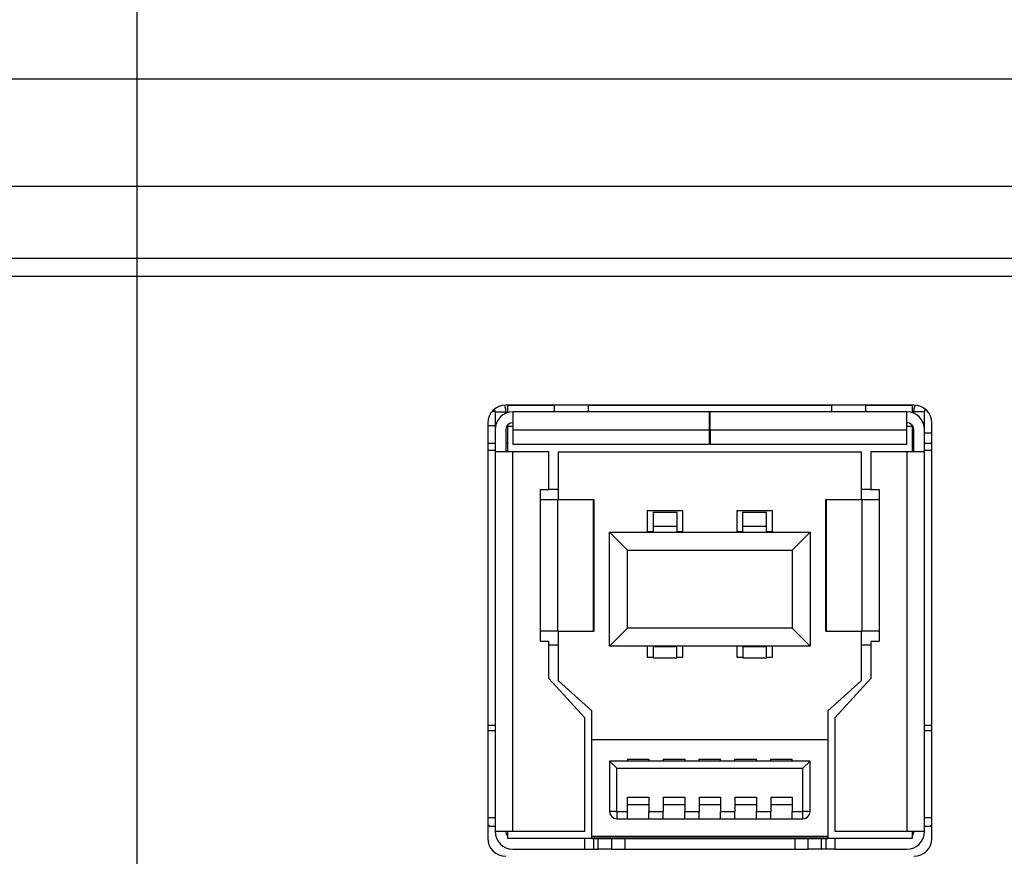
# Model space of a CAD drawing. Units: millimetres. Extents: x 42 to 809, y 45 to 541.
# Drawn here: x 253 to 268, y 514 to 526 of the extents above; entities that cross this region are included whole.
import ezdxf

# ---------------------------------------------------------------- set-up
doc = ezdxf.new("R2010")
doc.units = ezdxf.units.MM
doc.layers.add('KG-DIMENSIONS', color=7, linetype='Continuous')
doc.styles.add('SLDTEXTSTYLE0', font='TXT', dxfattribs={"width": 0.605})
doc.dimstyles.new('SLDDIMSTYLE0', dxfattribs={"dimtxt": 8, "dimasz": 7, "dimexe": 0, "dimexo": 0.0625, "dimgap": 2, "dimtad": 1, "dimlfac": 1.9, "dimrnd": 1e-09, "dimzin": 12, "dimdsep": 46, "dimtxsty": 'SLDTEXTSTYLE0', "dimsah": 1, "dimcen": 0.09, "dimadec": 0, "dimazin": 3, "dimtfac": 1, "dimtofl": 0, "dimtmove": 0, "dimatfit": 3, "dimfxl": 1, "dimfrac": 2, "dimtolj": 1, "dimtzin": 12, "dimarcsym": 0})

# ---------------------------------------------------------------- blocks, each defined once
blk = doc.blocks.new('_D_6')
at = {"layer": 'KG-DIMENSIONS'}
for p, q in [((186.733, 532.159), (186.733, 455.317)), ((391.996, 532.159), (391.996, 455.317)), ((186.733, 458.317), (391.996, 458.317))]:
    blk.add_line(p, q, dxfattribs=at)
for points in [[(186.733, 458.317), (193.733, 457.317), (193.733, 459.317)], [(391.996, 458.317), (384.996, 459.317), (384.996, 457.317)]]:
    blk.add_solid(points, dxfattribs=at)
at = {"layer": 'KG-DIMENSIONS', "insert": (281.848, 468.629), "char_height": 8, "attachment_point": 1, "style": 'SLDTEXTSTYLE0'}
blk.add_mtext('390', dxfattribs=at)
blk = doc.blocks.new('_D_7')
at = {"layer": 'KG-DIMENSIONS'}
for p, q in [((255.154, 532.159), (255.154, 487.317)), ((323.575, 532.159), (323.575, 487.317)), ((323.575, 490.317), (255.154, 490.317))]:
    blk.add_line(p, q, dxfattribs=at)
for points in [[(255.154, 490.317), (262.154, 489.317), (262.154, 491.317)], [(323.575, 490.317), (316.575, 491.317), (316.575, 489.317)]]:
    blk.add_solid(points, dxfattribs=at)
at = {"layer": 'KG-DIMENSIONS', "insert": (281.848, 500.629), "char_height": 8, "attachment_point": 1, "style": 'SLDTEXTSTYLE0'}
blk.add_mtext('130', dxfattribs=at)
blk = doc.blocks.new('_D_8')
at = {"layer": 'KG-DIMENSIONS'}
for p, q in [((167.785, 525.054), (167.785, 439.317)), ((410.943, 525.054), (410.943, 439.317)), ((167.785, 442.317), (410.943, 442.317))]:
    blk.add_line(p, q, dxfattribs=at)
for points in [[(167.785, 442.317), (174.785, 441.317), (174.785, 443.317)], [(410.943, 442.317), (403.943, 443.317), (403.943, 441.317)]]:
    blk.add_solid(points, dxfattribs=at)
at = {"layer": 'KG-DIMENSIONS', "insert": (281.848, 452.629), "char_height": 8, "attachment_point": 1, "style": 'SLDTEXTSTYLE0'}
blk.add_mtext('462', dxfattribs=at)

msp = doc.modelspace()

# ---------------------------------------------------------------- linework, layer by layer
at = {"color": 7, "linetype": 'Continuous', "lineweight": 25}
for p, q in [((409.5183, 525.5273), (169.21, 525.5273)), ((409.3642, 523.9483), (169.3642, 523.9483)), ((227.7852, 522.8957), (350.9431, 522.8957)), ((226.7326, 522.6325), (351.9958, 522.6325)), ((260.4162, 520.6423), (260.3719, 520.6423)), ((260.4168, 520.6371), (260.4168, 520.6423)), ((260.4168, 520.6371), (260.5747, 520.6371)), ((260.4168, 520.6371), (260.4168, 520.3739)), ((266.5747, 520.7378), (260.5747, 520.7378)), ((260.5747, 520.6371), (260.5747, 520.6151)), ((260.601, 520.7378), (260.601, 520.7371)), ((260.601, 520.7371), (261.2852, 520.7371)), ((260.601, 520.7371), (260.601, 520.6249)), ((263.5694, 520.6371), (260.68, 520.6371)), ((260.68, 520.6371), (260.68, 520.3739)), ((261.0221, 520.7371), (261.0221, 520.7378)), ((261.2063, 520.7378), (261.2063, 520.7371)), ((261.2852, 520.7378), (261.2852, 520.6371)), ((261.7852, 520.7378), (261.7852, 520.6371)), ((261.7852, 520.7371), (265.3642, 520.7371)), ((262.1273, 520.7378), (262.1273, 520.7371)), ((262.3905, 520.7378), (262.3905, 520.7371)), ((262.5747, 520.7371), (262.5747, 520.7378)), ((262.6885, 520.7371), (262.6886, 520.7378)), ((263.145, 520.7378), (263.1451, 520.7371)), ((263.3642, 520.7371), (263.3642, 520.7378)), ((263.4431, 520.7371), (263.4431, 520.7378)), ((263.5694, 520.3739), (263.5694, 520.6371)), ((263.58, 520.6371), (263.5694, 520.6371)), ((266.4694, 520.6371), (263.58, 520.6371)), ((263.58, 520.3739), (263.58, 520.6371)), ((263.7063, 520.7378), (263.7063, 520.7371)), ((263.8905, 520.7371), (263.8905, 520.7378)), ((264.0043, 520.7371), (264.0044, 520.7378)), ((264.4608, 520.7378), (264.4609, 520.7371)), ((264.68, 520.7371), (264.68, 520.7378)), ((264.7326, 520.7371), (264.7326, 520.7378)), ((264.7589, 520.7371), (264.7589, 520.7378)), ((265.0221, 520.7378), (265.0221, 520.7371)), ((265.3642, 520.7378), (265.3642, 520.6371)), ((265.8642, 520.7378), (265.8642, 520.6371)), ((265.8642, 520.7371), (266.5484, 520.7371)), ((265.9431, 520.7371), (265.9431, 520.7378)), ((266.1273, 520.7378), (266.1273, 520.7371)), ((266.4694, 520.3739), (266.4694, 520.6371)), ((266.5484, 520.7378), (266.5484, 520.7371)), ((266.5484, 520.7371), (266.5484, 520.6249)), ((266.7326, 520.6371), (266.5747, 520.6371)), ((266.5747, 520.6151), (266.5747, 520.6371)), ((266.7326, 520.3739), (266.7326, 520.6371)), ((260.3115, 520.4746), (260.3115, 514.3694)), ((263.58, 520.4792), (263.5694, 520.4792)), ((266.8379, 514.3694), (266.8379, 520.4746)), ((260.4168, 520.4318), (260.3115, 520.4318)), ((260.4168, 520.3739), (260.4168, 520.0529)), ((260.5747, 520.3739), (260.5747, 520.0529)), ((260.601, 520.4318), (260.592, 520.4318)), ((260.601, 520.4435), (260.601, 520.4213)), ((260.68, 520.4213), (260.601, 520.4213)), ((260.601, 520.4213), (260.601, 520.0529)), ((260.68, 520.3739), (263.5694, 520.3739)), ((260.68, 520.3739), (260.68, 520.1634)), ((263.58, 520.4213), (263.5694, 520.4213)), ((263.5694, 520.1634), (263.5694, 520.3739)), ((263.58, 520.3739), (266.4694, 520.3739)), ((263.58, 520.3739), (263.58, 520.1634)), ((266.5484, 520.4213), (266.4694, 520.4213)), ((266.4694, 520.1634), (266.4694, 520.3739)), ((266.5484, 520.4435), (266.5484, 520.4213)), ((266.5484, 520.4213), (266.5484, 520.0529)), ((266.5747, 520.3265), (266.5484, 520.3265)), ((266.5747, 520.0529), (266.5747, 520.3739)), ((266.7326, 520.0529), (266.7326, 520.3739)), ((266.8379, 520.3265), (266.7326, 520.3265)), ((260.3115, 520.1792), (260.4168, 520.1792)), ((260.5747, 520.1792), (260.601, 520.1792)), ((266.5484, 520.1792), (266.5747, 520.1792)), ((266.7326, 520.1792), (266.8379, 520.1792)), ((260.4168, 520.0529), (260.4168, 514.4739)), ((260.68, 520.0529), (260.4168, 520.0529)), ((260.68, 520.1634), (263.5694, 520.1634)), ((260.68, 514.4739), (260.68, 520.0529)), ((261.2063, 520.0529), (260.68, 520.0529)), ((261.2063, 519.4976), (261.2063, 520.0529)), ((261.351, 519.5002), (261.351, 520.0529)), ((261.351, 520.0529), (265.7984, 520.0529)), ((263.58, 520.1634), (266.4694, 520.1634)), ((265.7984, 520.0529), (265.7984, 519.5002)), ((265.9431, 520.0529), (265.9431, 519.4976)), ((266.4694, 520.0529), (265.9431, 520.0529)), ((266.4694, 520.0529), (266.4694, 514.4739)), ((266.7326, 520.0529), (266.4694, 520.0529)), ((266.7326, 514.4739), (266.7326, 520.0529)), ((261.0879, 519.345), (261.0879, 519.4976)), ((261.0879, 519.4976), (261.2063, 519.4976)), ((261.2063, 519.5002), (261.351, 519.5002)), ((261.351, 519.345), (261.351, 519.5002)), ((265.7984, 519.5002), (265.9431, 519.5002)), ((265.7984, 519.5002), (265.7984, 519.345)), ((265.9431, 519.4976), (266.0615, 519.4976)), ((266.0615, 519.4976), (266.0615, 519.345)), ((261.0879, 517.4134), (261.0879, 519.345)), ((261.3425, 519.345), (261.0879, 519.345)), ((261.3425, 517.4134), (261.3425, 519.345)), ((261.8662, 519.345), (261.3425, 519.345)), ((261.8662, 517.4134), (261.8662, 519.345)), ((261.8747, 519.345), (261.8662, 519.345)), ((261.8747, 517.4134), (261.8747, 519.345)), ((265.2747, 519.345), (265.2747, 517.4134)), ((265.2832, 519.345), (265.2747, 519.345)), ((265.2832, 519.345), (265.2832, 517.4134)), ((265.8069, 519.345), (265.2832, 519.345)), ((265.8069, 519.345), (265.8069, 517.4134)), ((266.0615, 519.345), (265.8069, 519.345)), ((266.0615, 519.345), (266.0615, 517.4134)), ((262.6536, 519.1897), (263.18, 519.1897)), ((262.6536, 519.1897), (262.6536, 518.8686)), ((263.18, 518.8686), (263.18, 519.1897)), ((263.9694, 519.1897), (264.4958, 519.1897)), ((263.9694, 519.1897), (263.9694, 518.8686)), ((264.4958, 518.8686), (264.4958, 519.1897)), ((263.0922, 519.1581), (262.7414, 519.1581)), ((262.7414, 519.1581), (262.7414, 518.9564)), ((263.0922, 518.9564), (263.0922, 519.1581)), ((264.408, 519.1581), (264.0572, 519.1581)), ((264.0572, 519.1581), (264.0572, 518.9564)), ((264.408, 518.9564), (264.408, 519.1581)), ((262.7414, 518.9564), (263.0922, 518.9564)), ((262.7414, 518.9564), (262.7414, 518.8686)), ((263.0922, 518.8686), (263.0922, 518.9564)), ((264.0572, 518.9564), (264.408, 518.9564)), ((264.0572, 518.9564), (264.0572, 518.8686)), ((264.408, 518.8686), (264.408, 518.9564)), ((262.101, 517.195), (262.101, 518.8686)), ((262.3642, 518.6055), (262.101, 518.8686)), ((262.101, 518.8686), (265.0484, 518.8686)), ((264.7852, 518.6055), (265.0484, 518.8686)), ((265.0484, 518.8686), (265.0484, 517.195)), ((262.3642, 517.4581), (262.3642, 518.6055)), ((262.3642, 518.6055), (264.7852, 518.6055)), ((264.7852, 518.6055), (264.7852, 517.4581)), ((262.101, 517.195), (262.3642, 517.4581)), ((264.7852, 517.4581), (262.3642, 517.4581)), ((264.7852, 517.4581), (265.0484, 517.195)), ((261.0879, 517.2607), (261.0879, 517.4134)), ((261.3425, 517.4134), (261.0879, 517.4134)), ((261.3425, 517.4134), (261.8662, 517.4134)), ((261.351, 517.2108), (261.351, 517.4134)), ((261.8747, 517.4134), (261.8662, 517.4134)), ((265.2832, 517.4134), (265.2747, 517.4134)), ((265.2832, 517.4134), (265.8069, 517.4134)), ((265.7984, 517.4134), (265.7984, 517.2108)), ((266.0615, 517.4134), (265.8069, 517.4134)), ((266.0615, 517.4134), (266.0615, 517.2607)), ((261.2063, 517.2607), (261.0879, 517.2607)), ((261.2063, 516.7213), (261.2063, 517.2607)), ((261.351, 517.2108), (261.2063, 517.2108)), ((261.351, 516.6844), (261.351, 517.2108)), ((265.0484, 517.195), (262.101, 517.195)), ((262.6536, 517.195), (262.6536, 517.0318)), ((262.7431, 517.195), (262.7431, 517.1848)), ((263.0905, 517.1848), (262.7431, 517.1848)), ((262.7431, 517.1848), (262.7431, 517.0213)), ((263.0905, 517.1848), (263.0905, 517.195)), ((263.0905, 517.0213), (263.0905, 517.1848)), ((263.18, 517.0318), (263.18, 517.195)), ((263.9694, 517.195), (263.9694, 517.0318)), ((264.0589, 517.195), (264.0589, 517.1848)), ((264.4063, 517.1848), (264.0589, 517.1848)), ((264.0589, 517.1848), (264.0589, 517.0213)), ((264.4063, 517.1848), (264.4063, 517.195)), ((264.4063, 517.0213), (264.4063, 517.1848)), ((264.4958, 517.0318), (264.4958, 517.195)), ((265.9431, 517.2108), (265.7984, 517.2108)), ((265.7984, 517.2108), (265.7984, 516.6844)), ((265.9431, 517.2607), (265.9431, 516.7213)), ((266.0615, 517.2607), (265.9431, 517.2607)), ((262.6536, 517.0318), (262.7431, 517.0318)), ((262.7431, 517.0213), (263.0905, 517.0213)), ((263.0905, 517.0318), (263.18, 517.0318)), ((263.9694, 517.0318), (264.0589, 517.0318)), ((264.0589, 517.0213), (264.4063, 517.0213)), ((264.4063, 517.0318), (264.4958, 517.0318)), ((261.7352, 516.1423), (261.2063, 516.7213)), ((265.9431, 516.7213), (265.4142, 516.1423)), ((261.8379, 516.2423), (261.351, 516.6844)), ((265.7984, 516.6844), (265.3115, 516.2423)), ((261.7352, 514.4739), (261.7352, 516.1423)), ((261.8379, 514.3686), (261.8379, 516.2423)), ((265.3115, 516.2423), (265.3115, 514.3686)), ((265.4142, 516.1423), (265.4142, 514.4739)), ((261.8379, 515.8213), (265.3115, 515.8213)), ((262.101, 515.5055), (262.101, 514.7634)), ((262.101, 515.5055), (262.2063, 515.4002)), ((265.0484, 515.5055), (262.101, 515.5055)), ((262.2063, 514.7634), (262.2063, 515.4002)), ((262.2063, 515.4002), (264.9431, 515.4002)), ((262.3642, 515.5318), (262.68, 515.5318)), ((262.3642, 515.5318), (262.3642, 515.5055)), ((262.68, 515.5318), (262.68, 515.5055)), ((262.8905, 515.5318), (263.2063, 515.5318)), ((262.8905, 515.5318), (262.8905, 515.5055)), ((263.2063, 515.5318), (263.2063, 515.5055)), ((263.4168, 515.5318), (263.7326, 515.5318)), ((263.4168, 515.5055), (263.4168, 515.5318)), ((263.7326, 515.5055), (263.7326, 515.5318)), ((263.9431, 515.5318), (264.2589, 515.5318)), ((263.9431, 515.5055), (263.9431, 515.5318)), ((264.2589, 515.5055), (264.2589, 515.5318)), ((264.4694, 515.5318), (264.7852, 515.5318)), ((264.4694, 515.5055), (264.4694, 515.5318)), ((264.7852, 515.5055), (264.7852, 515.5318)), ((265.0484, 515.5055), (264.9431, 515.4002)), ((264.9431, 514.7634), (264.9431, 515.4002)), ((265.0484, 514.7634), (265.0484, 515.5055)), ((262.3642, 514.9739), (262.68, 514.9739)), ((262.3642, 514.7634), (262.3642, 514.9739)), ((262.68, 514.9739), (262.68, 514.7634)), ((262.8905, 514.9739), (263.2063, 514.9739)), ((262.8905, 514.9739), (262.8905, 514.7634)), ((263.2063, 514.9739), (263.2063, 514.7634)), ((263.4168, 514.9739), (263.7326, 514.9739)), ((263.4168, 514.9739), (263.4168, 514.7634)), ((263.7326, 514.9739), (263.7326, 514.7634)), ((263.9431, 514.9739), (264.2589, 514.9739)), ((263.9431, 514.9739), (263.9431, 514.7634)), ((264.2589, 514.9739), (264.2589, 514.7634)), ((264.4694, 514.9739), (264.7852, 514.9739)), ((264.4694, 514.9739), (264.4694, 514.7634)), ((264.7852, 514.9739), (264.7852, 514.7634)), ((262.3642, 514.8686), (262.68, 514.8686)), ((262.8905, 514.8686), (263.2063, 514.8686)), ((263.4168, 514.8686), (263.7326, 514.8686)), ((263.9431, 514.8686), (264.2589, 514.8686)), ((264.4694, 514.8686), (264.7852, 514.8686)), ((262.2063, 514.7634), (262.101, 514.7634)), ((262.2063, 514.7634), (262.2063, 514.6581)), ((262.2063, 514.7634), (262.3642, 514.7634)), ((262.3642, 514.6581), (262.3642, 514.7634)), ((262.68, 514.7634), (262.8905, 514.7634)), ((262.68, 514.6581), (262.68, 514.7634)), ((262.8905, 514.6581), (262.8905, 514.7634)), ((263.2063, 514.7634), (263.4168, 514.7634)), ((263.2063, 514.6581), (263.2063, 514.7634)), ((263.4168, 514.6581), (263.4168, 514.7634)), ((263.7326, 514.7634), (263.9431, 514.7634)), ((263.7326, 514.6581), (263.7326, 514.7634)), ((263.9431, 514.6581), (263.9431, 514.7634)), ((264.2589, 514.7634), (264.4694, 514.7634)), ((264.2589, 514.6581), (264.2589, 514.7634)), ((264.4694, 514.6581), (264.4694, 514.7634)), ((264.7852, 514.6581), (264.7852, 514.7634)), ((264.7852, 514.7634), (264.9431, 514.7634)), ((264.9431, 514.6581), (264.9431, 514.7634)), ((265.0484, 514.7634), (264.9431, 514.7634)), ((260.4168, 514.6712), (260.3115, 514.6712)), ((260.336, 514.5476), (260.3115, 514.5706)), ((260.336, 514.5476), (260.4168, 514.5476)), ((262.2063, 514.6581), (262.3642, 514.6581)), ((262.3642, 514.6581), (262.68, 514.6581)), ((262.68, 514.6581), (262.8905, 514.6581)), ((262.8905, 514.6581), (263.2063, 514.6581)), ((263.2063, 514.6581), (263.4168, 514.6581)), ((263.4168, 514.6581), (263.7326, 514.6581)), ((263.7326, 514.6581), (263.9431, 514.6581)), ((263.9431, 514.6581), (264.2589, 514.6581)), ((264.2589, 514.6581), (264.4694, 514.6581)), ((264.4694, 514.6581), (264.7852, 514.6581)), ((264.7852, 514.6581), (264.9431, 514.6581)), ((266.8379, 514.6712), (266.7326, 514.6712)), ((266.7326, 514.5476), (266.8134, 514.5476)), ((266.8134, 514.5476), (266.8379, 514.5706)), ((260.4168, 514.4739), (260.68, 514.4739)), ((260.601, 514.4739), (260.601, 514.3686)), ((260.68, 514.4739), (261.7352, 514.4739)), ((261.8379, 514.4002), (265.3115, 514.4002)), ((265.3115, 514.3897), (261.8379, 514.3897)), ((265.4142, 514.4739), (266.4694, 514.4739)), ((266.4694, 514.4739), (266.7326, 514.4739)), ((266.5484, 514.4739), (266.5484, 514.3686)), ((261.8379, 514.3686), (260.601, 514.3686)), ((261.7352, 514.2107), (261.7352, 514.3686)), ((261.8379, 514.3686), (261.8642, 514.3686)), ((261.8642, 514.3686), (261.8642, 514.2107)), ((261.8642, 514.3686), (261.9313, 514.3686)), ((261.9313, 514.2107), (261.9313, 514.3686)), ((261.9313, 514.3686), (262.1273, 514.3686)), ((262.1273, 514.3686), (262.1273, 514.2107)), ((262.1273, 514.3686), (262.3234, 514.3686)), ((262.3234, 514.3686), (262.3234, 514.2107)), ((262.3234, 514.3686), (264.826, 514.3686)), ((264.826, 514.3686), (264.826, 514.2107)), ((264.826, 514.3686), (265.0221, 514.3686)), ((265.0221, 514.2107), (265.0221, 514.3686)), ((265.0221, 514.3686), (265.2181, 514.3686)), ((265.2181, 514.2107), (265.2181, 514.3686)), ((265.2181, 514.3686), (265.2852, 514.3686)), ((265.2852, 514.2107), (265.2852, 514.3686)), ((265.2852, 514.3686), (265.3115, 514.3686)), ((266.5484, 514.3686), (265.3115, 514.3686)), ((265.4142, 514.3686), (265.4142, 514.2107)), ((260.68, 514.2107), (261.7352, 514.2107)), ((261.7352, 514.2107), (261.8642, 514.2107)), ((261.8642, 514.2107), (261.9313, 514.2107)), ((262.1273, 514.2107), (261.9313, 514.2107)), ((262.1273, 514.2107), (262.3234, 514.2107)), ((262.3234, 514.2107), (264.826, 514.2107)), ((264.826, 514.2107), (265.0221, 514.2107)), ((265.2181, 514.2107), (265.0221, 514.2107)), ((265.2852, 514.2107), (265.2181, 514.2107)), ((265.4142, 514.2107), (265.2852, 514.2107)), ((265.4142, 514.2107), (266.4694, 514.2107))]:
    msp.add_line(p, q, dxfattribs=at)
at = {"color": 8, "linetype": 'Continuous', "lineweight": 25}
for p, q in [((260.3115, 520.0739), (260.4168, 520.0739)), ((266.7326, 520.0739), (266.8379, 520.0739)), ((262.7414, 518.8728), (262.6536, 518.8728)), ((263.18, 518.8728), (263.0922, 518.8728)), ((264.0572, 518.8728), (263.9694, 518.8728)), ((264.4958, 518.8728), (264.408, 518.8728)), ((260.4168, 516.0306), (260.3115, 516.0306)), ((266.8379, 516.0306), (266.7326, 516.0306)), ((260.3115, 515.9561), (260.4168, 515.9561)), ((266.7326, 515.9561), (266.8379, 515.9561))]:
    msp.add_line(p, q, dxfattribs=at)
at = {"color": 7, "linetype": 'Continuous', "lineweight": 25}
for centre, radius, start, end in [((260.5747, 520.4746), 0.2632, 90, 180), ((260.68, 520.3739), 0.2632, 90, 180), ((266.4694, 520.3739), 0.2632, 0, 90), ((266.5747, 520.4746), 0.2632, 0, 90), ((260.68, 520.3739), 0.1053, 90, 180), ((266.4694, 520.3739), 0.1053, 0, 90), ((262.2063, 514.7634), 0.1053, 180, 270), ((264.9431, 514.7634), 0.1053, 270, 0), ((260.68, 514.4739), 0.2632, 180, 270), ((260.68, 514.4739), 0.1053, 180, 221.40962), ((266.4694, 514.4739), 0.2632, 270, 0), ((266.4694, 514.4739), 0.1053, 318.59038, 0), ((260.5747, 514.3694), 0.2632, 180, 270), ((266.5747, 514.3694), 0.2632, 270, 0)]:
    msp.add_arc(centre, radius, start, end, dxfattribs=at)
for points, knots in [([(260.4047, 520.686), (260.4082, 520.6782), (260.4152, 520.6627), (260.4163, 520.6456), (260.4168, 520.6371)], [0, 0, 0, 0, 0.5007218, 1, 1, 1, 1]), ([(260.5558, 520.7343), (260.5565, 520.7327), (260.5618, 520.7212), (260.5709, 520.689), (260.5732, 520.6576), (260.5747, 520.6371)], [0, 0, 0, 0, 0.0522295, 0.3814064, 1, 1, 1, 1]), ([(266.5747, 520.6371), (266.5751, 520.648), (266.576, 520.6698), (266.5817, 520.7028), (266.5905, 520.7232), (266.595, 520.7337)], [0, 0, 0, 0, 0.3292159, 0.6584181, 1, 1, 1, 1]), ([(266.7326, 520.6371), (266.733, 520.6457), (266.7335, 520.6585), (266.7384, 520.6701), (266.7401, 520.6739)], [0, 0, 0, 0, 0.6698895, 1, 1, 1, 1])]:
    msp.add_open_spline(points, degree=3, knots=knots, dxfattribs=at)

# ---------------------------------------------------------------- dimensions: what is measured, and where the dimension line sits
at = {"layer": 'KG-DIMENSIONS'}
for base, p1, p2, picture, middle in [((391.9958, 458.3167), (186.7326, 533.1589), (391.9958, 533.1589), '_D_6', (289.3642, 458.3167)), ((255.1536, 490.3167), (323.5747, 533.1589), (255.1536, 533.1589), '_D_7', (289.3642, 490.3167)), ((410.9431, 442.3167), (167.7852, 526.0536), (410.9431, 526.0536), '_D_8', (289.3642, 442.3167))]:
    dim = msp.add_linear_dim(base=base, p1=p1, p2=p2, dimstyle='SLDDIMSTYLE0', dxfattribs=at)
    dim.commit()
    dim.dimension.update_dxf_attribs({"geometry": picture, "text_midpoint": middle, "dimtype": 160})

doc.saveas('drawing.dxf')
